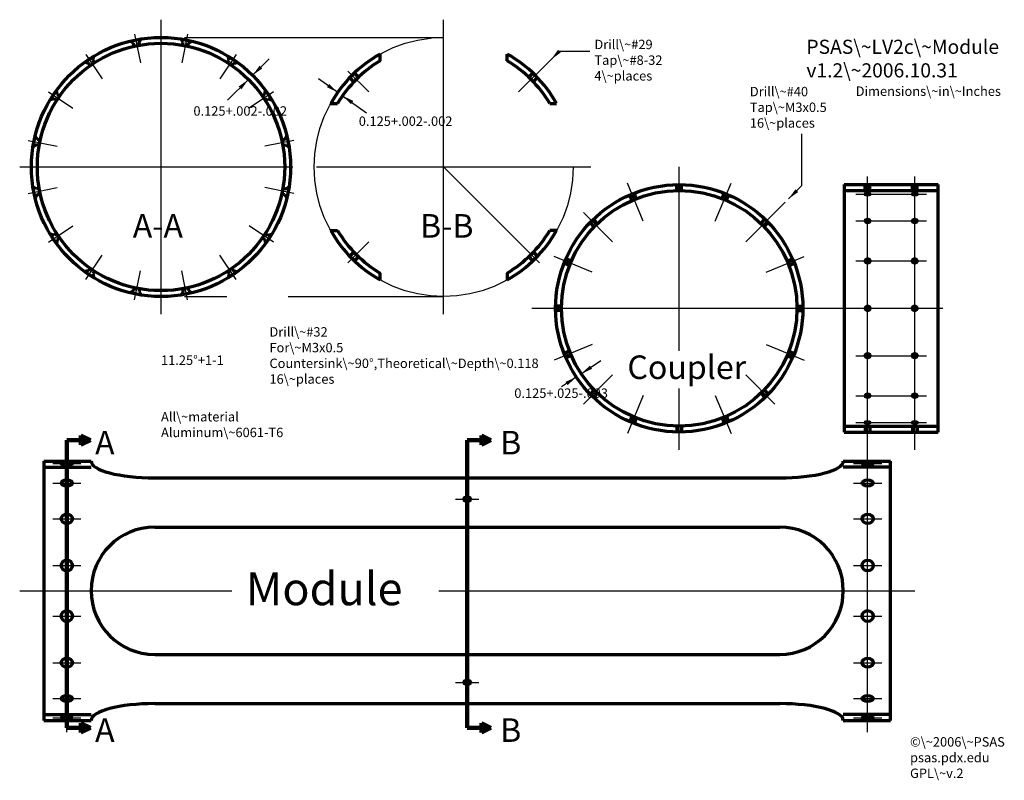
# Model space of a CAD drawing. Units: inches. Extents: x 0.5 to 21.4, y 0.5 to 16.6.
import ezdxf

# ---------------------------------------------------------------- set-up
doc = ezdxf.new("R2010")
doc.units = ezdxf.units.IN
for name, pattern in [('CENTER', [50.8, 31.75, -6.35, 6.35, -6.35]), ('CENTER2', [28.575, 19.05, -3.175, 3.175, -3.175]), ('DASHED', [19.05, 12.7, -6.35]), ('DASHED2', [9.525, 6.35, -3.175]), ('DIVIDE', [31.75, 12.7, -6.35, 0, -6.35, 0, -6.35]), ('DIVIDE2', [15.875, 6.35, -3.175, 0, -3.175, 0, -3.175])]:
    doc.linetypes.add(name, pattern=pattern)
for name, color, linetype, lineweight in [('Coupler', 32, 'CONTINUOUS', 70), ('Dimension', 7, 'CONTINUOUS', 25), ('Module', 7, 'CONTINUOUS', 70), ('ModuleHoles', 7, 'CONTINUOUS', 70), ('Section', 7, 'DIVIDE', 100)]:
    doc.layers.add(name, color=color, linetype=linetype, lineweight=lineweight)
doc.styles.get("Standard").update_dxf_attribs({"font": 'txt', "width": 0.75})
doc.dimstyles.get("Standard").update_dxf_attribs({"dimtxt": 0.2, "dimasz": 0.25, "dimexe": 0.1, "dimexo": 0.125, "dimgap": 0.1, "dimtad": 1, "dimtxsty": 'Standard', "dimcen": 2.5, "dimadec": 0, "dimazin": 0, "dimtfac": 1, "dimtmove": 0, "dimatfit": 3, "dimfxl": 1, "dimarcsym": 0})

msp = doc.modelspace()

# ---------------------------------------------------------------- linework, layer by layer
at = {"layer": 'Coupler'}
for p, q in [((14.451, 13), (14.451, 13.125)), ((14.549, 13), (14.549, 13.125)), ((18, 13.125), (20, 13.125)), ((13.498, 12.791), (13.45, 12.906)), ((13.589, 12.828), (13.541, 12.944)), ((15.411, 12.828), (15.459, 12.944)), ((15.502, 12.791), (15.55, 12.906)), ((12.767, 12.302), (12.679, 12.39)), ((16.233, 12.302), (16.321, 12.39)), ((12.698, 12.233), (12.61, 12.321)), ((16.302, 12.233), (16.39, 12.321)), ((12.209, 11.502), (12.094, 11.55)), ((16.791, 11.502), (16.906, 11.55)), ((12.172, 11.411), (12.056, 11.459)), ((16.828, 11.411), (16.944, 11.459)), ((12, 10.549), (11.875, 10.549)), ((12, 10.451), (11.875, 10.451)), ((17, 10.549), (17.125, 10.549)), ((17, 10.451), (17.125, 10.451)), ((12.172, 9.589), (12.056, 9.541)), ((12.209, 9.498), (12.094, 9.45)), ((16.791, 9.498), (16.906, 9.45)), ((16.828, 9.589), (16.944, 9.541)), ((12.698, 8.767), (12.61, 8.679)), ((12.767, 8.698), (12.679, 8.61)), ((16.233, 8.698), (16.321, 8.61)), ((16.302, 8.767), (16.39, 8.679)), ((13.498, 8.209), (13.45, 8.094)), ((13.589, 8.172), (13.541, 8.056)), ((15.411, 8.172), (15.459, 8.056)), ((15.502, 8.209), (15.55, 8.094)), ((14.451, 8), (14.451, 7.875)), ((14.549, 8), (14.549, 7.875)), ((18, 7.875), (20, 7.875))]:
    msp.add_line(p, q, dxfattribs=at)
at = {"layer": 'Coupler', "lineweight": 70}
for p, q in [((18, 13.125), (18, 7.875)), ((20, 7.875), (20, 13.125))]:
    msp.add_line(p, q, dxfattribs=at)
at = {"layer": 'Coupler', "linetype": 'DASHED2'}
for p, q in [((18, 13), (20, 13)), ((18.451, 13), (18.451, 13.125)), ((18.549, 13), (18.549, 13.125)), ((19.451, 13), (19.451, 13.125)), ((19.549, 13), (19.549, 13.125)), ((18, 8), (20, 8)), ((18.451, 8), (18.451, 7.875)), ((18.549, 8), (18.549, 7.875)), ((19.451, 8), (19.451, 7.875)), ((19.549, 8), (19.549, 7.875))]:
    msp.add_line(p, q, dxfattribs=at)
at = {"layer": 'Coupler'}
for centre, radius in [((14.5, 10.5), 2.625), ((14.5, 10.5), 2.5), ((18.5, 10.5), 0.049), ((19.5, 10.5), 0.049)]:
    msp.add_circle(centre, radius, dxfattribs=at)
for centre, ratio in [((18.5, 12.925), 0.391307), ((19.5, 12.925), 0.391307), ((18.5, 12.356), 0.713707), ((19.5, 12.356), 0.713707), ((18.5, 11.505), 0.927452), ((19.5, 11.505), 0.927452), ((18.5, 9.495), 0.920308), ((19.5, 9.495), 0.920308), ((18.5, 8.644), 0.700507), ((19.5, 8.644), 0.700507), ((18.5, 8.075), 0.37406), ((19.5, 8.075), 0.37406)]:
    msp.add_ellipse(centre, major_axis=(0.049, 0), ratio=ratio, dxfattribs=at)
at = {"layer": 'Dimension', "linetype": 'CENTER'}
for p, q in [((3.5, 10.375), (3.5, 16.625)), ((9.5, 10.375), (9.5, 16.625)), ((2.939, 16.32), (3.061, 15.707)), ((4.061, 16.32), (3.939, 15.707)), ((1.903, 15.89), (2.25, 15.371)), ((5.097, 15.89), (4.75, 15.371)), ((11.091, 15.091), (11.781, 15.781)), ((7.909, 15.091), (7.467, 15.533)), ((1.11, 15.097), (1.629, 14.75)), ((5.89, 15.097), (5.371, 14.75)), ((0.68, 14.061), (1.293, 13.939)), ((6.32, 14.061), (5.707, 13.939)), ((0.5, 13.5), (6.3, 13.5)), ((6.8, 13.5), (12.625, 13.5)), ((9.5, 13.5), (11.533, 11.467)), ((14.5, 9.6), (14.5, 13.5)), ((19.5, 7.5), (19.5, 13.3)), ((0.68, 12.939), (1.293, 13.061)), ((6.32, 12.939), (5.707, 13.061)), ((13.735, 12.348), (13.4, 13.156)), ((15.265, 12.348), (15.6, 13.156)), ((15.914, 11.914), (16.75, 12.75)), ((18.25, 12.925), (19.75, 12.925)), ((13.086, 11.914), (12.467, 12.533)), ((18.25, 12.356), (19.75, 12.356)), ((1.11, 11.903), (1.629, 12.25)), ((5.89, 11.903), (5.371, 12.25)), ((7.909, 11.909), (7.467, 11.467)), ((1.903, 11.11), (2.25, 11.629)), ((5.097, 11.11), (4.75, 11.629)), ((12.652, 11.265), (11.844, 11.6)), ((16.348, 11.265), (17.156, 11.6)), ((18.25, 11.505), (19.75, 11.505)), ((2.939, 10.68), (3.061, 11.293)), ((4.061, 10.68), (3.939, 11.293)), ((11.375, 10.5), (20.1, 10.5)), ((12.652, 9.735), (11.844, 9.4)), ((16.348, 9.735), (17.156, 9.4)), ((18.25, 9.495), (19.75, 9.495)), ((13.086, 9.086), (12.467, 8.467)), ((15.914, 9.086), (16.533, 8.467)), ((14.5, 7.5), (14.5, 8.8)), ((13.735, 8.652), (13.4, 7.844)), ((15.265, 8.652), (15.6, 7.844)), ((18.25, 8.644), (19.75, 8.644)), ((18.25, 8.075), (19.75, 8.075)), ((10, 1.757), (10, 7.257)), ((9.75, 6.451), (10.25, 6.451)), ((0.5, 4.507), (5, 4.507)), ((9.4, 4.507), (19.5, 4.507)), ((9.75, 2.562), (10.25, 2.562))]:
    msp.add_line(p, q, dxfattribs=at)
at = {"layer": 'Dimension'}
for p, q in [((4, 16.25), (9.5, 16.25)), ((4, 10.75), (4.9, 10.75)), ((6.2, 10.75), (9.5, 10.75))]:
    msp.add_line(p, q, dxfattribs=at)
at = {"layer": 'Dimension', "linetype": 'CENTER2'}
for p, q in [((18.5, 1.507), (18.5, 13.3)), ((1.5, 1.507), (1.5, 7.507)), ((1.2, 7.204), (1.8, 7.204)), ((18.2, 7.204), (18.8, 7.204)), ((1.2, 6.793), (1.8, 6.793)), ((18.2, 6.793), (18.8, 6.793)), ((1.2, 6.035), (1.8, 6.035)), ((18.2, 6.035), (18.8, 6.035)), ((1.2, 5.043), (1.8, 5.043)), ((18.2, 5.043), (18.8, 5.043)), ((1.2, 3.97), (1.8, 3.97)), ((18.2, 3.97), (18.8, 3.97)), ((1.2, 2.979), (1.8, 2.979)), ((18.2, 2.979), (18.8, 2.979)), ((1.2, 2.22), (1.8, 2.22)), ((18.2, 2.22), (18.8, 2.22)), ((1.2, 1.81), (1.8, 1.81)), ((18.2, 1.81), (18.8, 1.81))]:
    msp.add_line(p, q, dxfattribs=at)
at = {"layer": 'Dimension', "linetype": 'DASHED'}
msp.add_circle((9.5, 13.5), 2.75, dxfattribs=at)
at = {"layer": 'Module'}
for p, q in [((8.15, 15.751), (8.15, 15.896)), ((10.85, 15.751), (10.85, 15.896)), ((7.104, 14.85), (7.249, 14.85)), ((11.751, 14.85), (11.896, 14.85)), ((7.104, 12.15), (7.249, 12.15)), ((11.896, 12.15), (11.751, 12.15)), ((8.15, 11.104), (8.15, 11.249)), ((10.85, 11.249), (10.85, 11.104)), ((1.016, 7.257), (1.016, 1.757)), ((1.016, 7.257), (2.016, 7.257)), ((17.984, 7.257), (18.984, 7.257)), ((18.984, 1.757), (18.984, 7.257)), ((3.366, 6.903), (16.634, 6.903)), ((3.366, 5.857), (16.634, 5.857)), ((3.366, 3.157), (16.634, 3.157)), ((3.366, 2.111), (16.634, 2.111)), ((1.016, 1.757), (2.016, 1.757)), ((17.984, 1.757), (18.984, 1.757))]:
    msp.add_line(p, q, dxfattribs=at)
at = {"layer": 'Module', "linetype": 'DASHED'}
for p, q in [((1.016, 7.132), (2.016, 7.132)), ((18.984, 7.132), (17.984, 7.132)), ((1.016, 1.882), (2.016, 1.882)), ((18.984, 1.882), (17.984, 1.882))]:
    msp.add_line(p, q, dxfattribs=at)
at = {"layer": 'Module'}
for radius in [2.75, 2.625]:
    msp.add_circle((3.5, 13.5), radius, dxfattribs=at)
at = {"layer": 'Module', "color": 7, "linetype": 'CONTINUOUS', "lineweight": 70}
for centre, radius, start, end in [((9.5, 13.5), 2.75, 119.4004, 150.5996), ((9.5, 13.5), 2.75, 29.4004, 60.5996), ((9.5, 13.5), 2.625, 120.9497, 149.0503), ((9.5, 13.5), 2.625, 30.9497, 59.0503), ((9.5, 13.5), 2.75, 209.4004, 240.5996), ((9.5, 13.5), 2.625, 210.9497, 239.0503), ((9.5, 13.5), 2.75, 299.4004, 330.5996), ((9.5, 13.5), 2.625, 300.9497, 329.0503), ((3.366, 4.507), 1.35, 90, 270), ((16.634, 4.507), 1.35, 270, 90)]:
    msp.add_arc(centre, radius, start, end, dxfattribs=at)
at = {"layer": 'Module'}
for centre, major_axis, start_param, end_param in [((3.366, 7.257), (-1.35, 0), 0, 1.570796), ((16.634, 7.257), (1.35, 0), -7.853982, -6.283185), ((3.366, 1.757), (-1.35, 0), 4.712389, 0), ((16.634, 1.757), (1.35, 0), -6.283185, -4.712389)]:
    msp.add_ellipse(centre, major_axis=major_axis, ratio=0.262348, start_param=start_param, end_param=end_param, dxfattribs=at)
for centre in [(10, 6.451), (10, 2.562)]:
    msp.add_ellipse(centre, major_axis=(0.068, 0), ratio=0.698363, dxfattribs=at)
at = {"layer": 'ModuleHoles'}
for p, q in [((2.919, 16.124), (2.848, 16.172)), ((2.931, 16.063), (2.919, 16.124)), ((3.033, 16.147), (3.08, 16.218)), ((3.045, 16.085), (3.033, 16.147)), ((3.967, 16.147), (3.92, 16.218)), ((3.955, 16.085), (3.967, 16.147)), ((4.069, 16.063), (4.081, 16.124)), ((4.081, 16.124), (4.152, 16.172)), ((1.959, 15.702), (1.875, 15.719)), ((1.994, 15.65), (1.959, 15.702)), ((2.055, 15.767), (2.072, 15.85)), ((2.09, 15.714), (2.055, 15.767)), ((4.91, 15.714), (4.945, 15.767)), ((4.945, 15.767), (4.928, 15.85)), ((5.006, 15.65), (5.041, 15.702)), ((5.041, 15.702), (5.125, 15.719)), ((7.693, 15.404), (7.604, 15.492)), ((11.307, 15.404), (11.396, 15.492)), ((7.596, 15.307), (7.508, 15.396)), ((11.404, 15.307), (11.492, 15.396)), ((1.298, 15.041), (1.281, 15.125)), ((5.702, 15.041), (5.719, 15.125)), ((1.233, 14.945), (1.15, 14.928)), ((1.286, 14.91), (1.233, 14.945)), ((1.35, 15.006), (1.298, 15.041)), ((5.65, 15.006), (5.702, 15.041)), ((5.714, 14.91), (5.767, 14.945)), ((5.767, 14.945), (5.85, 14.928)), ((0.876, 14.081), (0.828, 14.152)), ((0.937, 14.069), (0.876, 14.081)), ((6.063, 14.069), (6.124, 14.081)), ((6.124, 14.081), (6.172, 14.152)), ((0.853, 13.967), (0.782, 13.92)), ((0.915, 13.955), (0.853, 13.967)), ((6.085, 13.955), (6.147, 13.967)), ((6.147, 13.967), (6.218, 13.92)), ((0.853, 13.033), (0.782, 13.08)), ((0.915, 13.045), (0.853, 13.033)), ((6.085, 13.045), (6.147, 13.033)), ((6.147, 13.033), (6.218, 13.08)), ((0.876, 12.919), (0.828, 12.848)), ((0.937, 12.931), (0.876, 12.919)), ((6.063, 12.931), (6.124, 12.919)), ((6.124, 12.919), (6.172, 12.848)), ((1.233, 12.055), (1.15, 12.072)), ((1.286, 12.09), (1.233, 12.055)), ((1.298, 11.959), (1.281, 11.875)), ((1.35, 11.994), (1.298, 11.959)), ((5.65, 11.994), (5.702, 11.959)), ((5.702, 11.959), (5.719, 11.875)), ((5.714, 12.09), (5.767, 12.055)), ((5.767, 12.055), (5.85, 12.072)), ((7.596, 11.693), (7.508, 11.604)), ((7.693, 11.596), (7.604, 11.508)), ((11.307, 11.596), (11.396, 11.508)), ((11.404, 11.693), (11.492, 11.604)), ((1.959, 11.298), (1.875, 11.281)), ((1.994, 11.35), (1.959, 11.298)), ((5.006, 11.35), (5.041, 11.298)), ((5.041, 11.298), (5.125, 11.281)), ((2.09, 11.286), (2.055, 11.233)), ((2.055, 11.233), (2.072, 11.15)), ((4.91, 11.286), (4.945, 11.233)), ((4.945, 11.233), (4.928, 11.15)), ((2.919, 10.876), (2.848, 10.828)), ((2.931, 10.937), (2.919, 10.876)), ((3.045, 10.915), (3.033, 10.853)), ((3.955, 10.915), (3.967, 10.853)), ((4.069, 10.937), (4.081, 10.876)), ((4.081, 10.876), (4.152, 10.828)), ((3.033, 10.853), (3.08, 10.782)), ((3.967, 10.853), (3.92, 10.782))]:
    msp.add_line(p, q, dxfattribs=at)
for centre, ratio in [((1.5, 7.204), 0.21616), ((18.5, 7.204), 0.21616), ((1.5, 6.793), 0.573432), ((18.5, 6.793), 0.573432), ((1.5, 6.035), 0.843405), ((18.5, 6.035), 0.843405), ((1.5, 5.043), 0.984976), ((18.5, 5.043), 0.984976), ((1.5, 3.97), 0.976594), ((18.5, 3.97), 0.976594), ((1.5, 2.979), 0.819534), ((18.5, 2.979), 0.819534), ((1.5, 2.22), 0.537708), ((18.5, 2.22), 0.537708), ((1.5, 1.81), 0.21616), ((18.5, 1.81), 0.21616)]:
    msp.add_ellipse(centre, major_axis=(0.118, 0), ratio=ratio, dxfattribs=at)
at = {"layer": 'Section'}
for p, q in [((2, 7.7), (1.8, 7.8)), ((1.8, 7.8), (1.8, 7.6)), ((10.5, 7.7), (10.3, 7.8)), ((10.3, 7.8), (10.3, 7.6)), ((1.5, 7.7), (2, 7.7)), ((1.8, 7.6), (2, 7.7)), ((10, 7.7), (10.5, 7.7)), ((10.3, 7.6), (10.5, 7.7)), ((2, 1.6), (1.8, 1.7)), ((1.8, 1.7), (1.8, 1.5)), ((10.5, 1.6), (10.3, 1.7)), ((10.3, 1.7), (10.3, 1.5)), ((1.5, 1.6), (2, 1.6)), ((1.8, 1.5), (2, 1.6)), ((10, 1.6), (10.5, 1.6)), ((10.3, 1.5), (10.5, 1.6))]:
    msp.add_line(p, q, dxfattribs=at)
at = {"layer": 'Section', "linetype": 'DIVIDE2'}
for p, q in [((1.5, 1.6), (1.5, 7.7)), ((10, 1.6), (10, 7.7))]:
    msp.add_line(p, q, dxfattribs=at)

# ---------------------------------------------------------------- texts
at = {"layer": 'Coupler', "insert": (13.4, 9.5), "char_height": 0.5, "width": 100, "attachment_point": 1}
msp.add_mtext('Coupler', dxfattribs=at)
at = {"layer": 'Dimension', "width": 100, "attachment_point": 1}
for s, insert, char_height in [('Drill\\~#29\\PTap\\~#8-32\\P4\\~places', (12.7, 16.2), 0.2), ('PSAS\\~LV2c\\~Module\\Pv1.2\\~2006.10.31', (17.2, 16.2), 0.3), ('Drill\\~#40\\PTap\\~M3x0.5\\P16\\~places', (16, 15.2), 0.2), ('Dimensions\\~in\\~Inches', (18.247, 15.208), 0.2), ('0.125\\S+.002\\-.002', (4.188, 14.788), 0.2), ('0.125\\S+.002\\-.002', (7.698, 14.572), 0.2), ('Drill\\~#32\\PFor\\~M3x0.5\\PCountersink\\~90%%d,Theoretical\\~Depth\\~0.118\\P16\\~places', (5.802, 10.1), 0.2), ('11.25%%d\\S+1\\-1', (3.5, 9.5), 0.2), ('0.125\\S+.025\\-.003', (11, 8.8), 0.2), ('All\\~material\\PAluminum\\~6061-T6', (3.5, 8.3), 0.2), ('©\\~2006\\~PSAS\\Ppsas.pdx.edu\\PGPL\\~v.2', (19.4, 1.4), 0.2)]:
    msp.add_mtext(s, dxfattribs=dict(at, insert=insert, char_height=char_height))
at = {"layer": 'Module', "insert": (5.3, 4.9), "char_height": 0.7, "width": 100, "attachment_point": 1}
msp.add_mtext('Module', dxfattribs=at)
at = {"layer": 'Section', "char_height": 0.5, "width": 100, "attachment_point": 1}
for s, insert in [('A-A', (2.9, 12.5)), ('B-B', (9, 12.5)), ('A', (2.1, 7.9)), ('B', (10.7, 7.9)), ('A', (2.1, 1.8)), ('B', (10.7, 1.8))]:
    msp.add_mtext(s, dxfattribs=dict(at, insert=insert))

# ---------------------------------------------------------------- leaders
at = {"layer": 'Dimension'}
for points in [[(11.781, 15.781), (11.958, 15.958), (12.6, 15.958)], [(5.445, 15.445), (5.798, 15.798)], [(5.356, 15.356), (4.914, 14.914)], [(7.251, 15.083), (6.842, 15.371)], [(7.353, 15.011), (7.865, 14.651)], [(16.821, 12.821), (17.104, 13.104), (17.104, 14.2)], [(12.421, 9.112), (12.836, 9.39)], [(12.317, 9.043), (12.005, 8.835)]]:
    msp.add_leader(points, dimstyle='Standard', dxfattribs=at)

doc.saveas('drawing.dxf')
